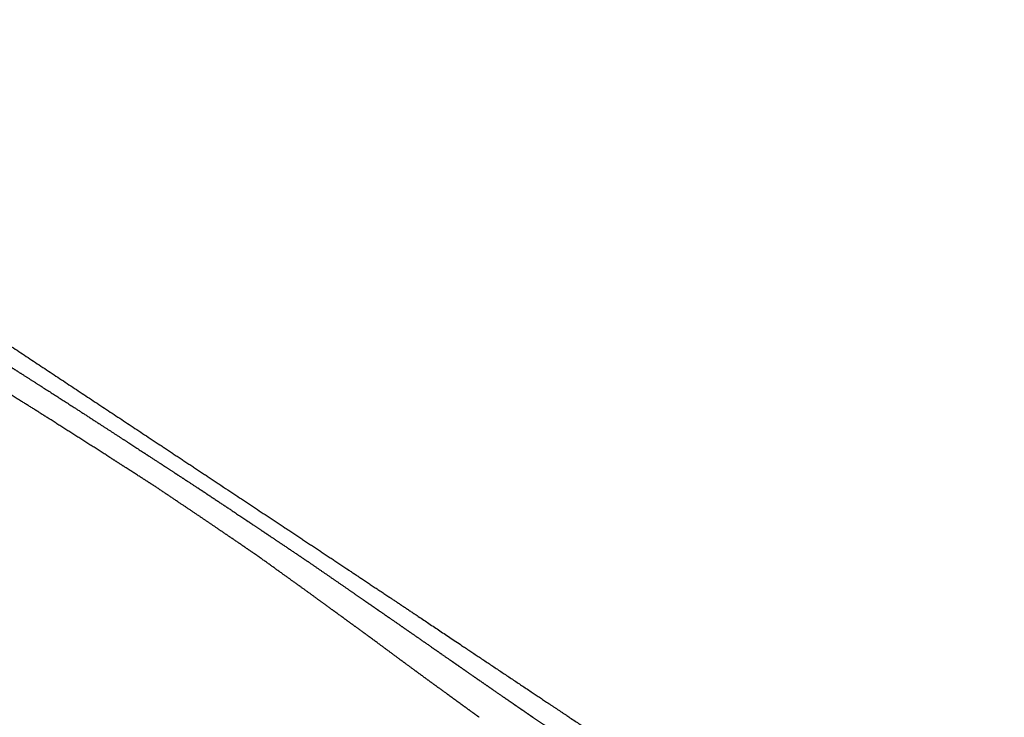
# Model space of a CAD drawing. Units: millimetres. Extents: x 0 to 3623, y 0 to 5123.
# Drawn here: x 1495 to 1591, y 1445 to 1513 of the extents above; entities that cross this region are included whole.
import ezdxf

# ---------------------------------------------------------------- set-up
doc = ezdxf.new("R2010")
doc.units = ezdxf.units.MM
doc.header["$MEASUREMENT"] = 0
doc.layers.add('2292 Coupé Sofa', color=7, linetype='Continuous', true_color=0x000000)

msp = doc.modelspace()

# ---------------------------------------------------------------- linework, layer by layer
at = {"layer": '2292 Coupé Sofa', "color": 18, "lineweight": -3, "true_color": 0x000000}
for points, weights, knots in [([(1443.741, 1512.836), (1444.127, 1512.712), (1444.562, 1512.566), (1444.79, 1512.485), (1445.251, 1512.316), (1445.516, 1512.214), (1445.957, 1512.037), (1446.139, 1511.962), (1446.307, 1511.891), (1446.859, 1511.657), (1447.412, 1511.403), (1448.125, 1511.056), (1448.301, 1510.969), (1448.791, 1510.722), (1449.154, 1510.535), (1450.655, 1509.731), (1451.742, 1509.099), (1454.796, 1507.243), (1456.669, 1506), (1458.282, 1504.933), (1464.116, 1501.072), (1470.046, 1497.147), (1476.065, 1493.163), (1481.969, 1489.256), (1487.924, 1485.315), (1493.932, 1481.34), (1499.996, 1477.327), (1506.114, 1473.278), (1512.296, 1469.188), (1515.409, 1467.127), (1518.544, 1465.053), (1524.814, 1460.896), (1527.948, 1458.814), (1531.052, 1456.745), (1532.441, 1455.819), (1533.997, 1454.781), (1537.114, 1452.7), (1538.677, 1451.656), (1543.583, 1448.38), (1546.777, 1446.25), (1550.023, 1444.091), (1551.474, 1443.126), (1553.12, 1442.032), (1556.453, 1439.814), (1558.141, 1438.69), (1561.559, 1436.402), (1563.298, 1435.234), (1566.825, 1432.848), (1568.628, 1431.622), (1570.596, 1430.274), (1572.442, 1429.009), (1574.357, 1427.689), (1578.054, 1424.958), (1579.973, 1423.454), (1581.817, 1421.797), (1583.428, 1420.35), (1585.195, 1418.596), (1586.831, 1416.562), (1587.535, 1415.687), (1588.267, 1414.696), (1589.565, 1412.673), (1590.188, 1411.596), (1590.771, 1410.385)], [4797.91917495, 4797.15400512, 4796.25434033, 4795.73434485, 4794.64454594, 4793.9885441, 4792.873837, 4792.40607838, 4791.97300734, 4790.54348789, 4789.07514663, 4787.16213246, 4786.69037104, 4785.36869639, 4784.38542934, 4780.28651135, 4777.25572222, 4768.39340257, 4762.47226104, 4756.29281951, 4734.08101738, 4711.73464633, 4689.24604426, 4667.39335871, 4645.53657246, 4623.67604836, 4601.81566865, 4579.95254134, 4558.09328403, 4547.1611457, 4536.23347962, 4514.32543044, 4503.34617441, 4492.33996279, 4487.43054481, 4481.90055612, 4470.82461862, 4465.27806549, 4448.02067068, 4436.93450067, 4425.87367927, 4420.94673132, 4415.41440319, 4404.26344439, 4398.6402805, 4387.19353492, 4381.35635992, 4369.3639501, 4363.18400205, 4356.31773913, 4349.8978794, 4343.3279324, 4330.83207654, 4324.44106215, 4318.42736959, 4313.19101294, 4307.54494745, 4302.56460382, 4300.42532342, 4298.25185615, 4294.56907335, 4292.87055874, 4291.43360415], [76.931333, 76.931333, 76.931333, 76.931333, 79.880251, 81.728257, 81.728257, 84.129864, 84.129864, 86.091251, 86.091251, 86.091251, 92.546339, 92.546339, 94.658826, 94.658826, 98.464256, 98.464256, 108.622876, 108.622876, 128.373338, 128.373338, 128.373338, 204.236778, 204.236778, 204.236778, 278.4124, 278.4124, 278.4124, 352.587804, 352.587804, 352.587804, 389.676875, 389.676875, 426.830391, 426.830391, 426.830391, 449.833864, 449.833864, 468.280361, 468.280361, 501.520379, 501.520379, 501.520379, 527.022374, 527.022374, 547.808795, 547.808795, 565.102545, 565.102545, 579.775573, 579.775573, 579.775573, 601.56295, 601.56295, 622.501252, 622.501252, 622.501252, 641.097341, 641.097341, 641.097341, 648.999938, 648.999938, 655.649251, 655.649251, 655.649251, 655.649251]), ([(1495.296, 1475.775), (1493.918, 1476.629), (1492.648, 1477.409), (1490.167, 1478.921), (1488.857, 1479.714), (1486.713, 1481.033), (1485.894, 1481.541), (1484.584, 1482.358), (1484.071, 1482.679), (1482.193, 1483.857), (1480.872, 1484.691), (1479.596, 1485.499)], [4574.01824322, 4578.9772192, 4583.55969775, 4592.54073131, 4597.29814482, 4605.09640292, 4608.08067236, 4612.86036397, 4614.73518756, 4621.60853025, 4626.45315457, 4631.14464679], [0.00592, 0.00592, 0.00592, 0.00592, 13.964001, 13.964001, 29.817848, 29.817848, 40.081137, 40.081137, 46.70701, 46.70701, 64.375507, 64.375507, 64.375507, 64.375507]), ([(1484.876, 1485.149), (1486.843, 1483.874), (1488.672, 1482.691), (1490.799, 1481.321), (1491.235, 1481.04), (1492.015, 1480.539), (1492.395, 1480.296), (1493.149, 1479.813), (1493.489, 1479.595), (1494.285, 1479.087), (1494.788, 1478.767), (1495.338, 1478.416), (1497.087, 1477.302), (1498.815, 1476.199), (1500.52, 1475.105)], [4631.07392763, 4623.89113656, 4617.22608464, 4609.49335328, 4607.90890904, 4605.07896684, 4603.70406094, 4600.96863602, 4599.73770686, 4596.85766417, 4595.03911966, 4593.05120775, 4586.741697, 4580.53132303, 4574.42029268], [0, 0, 0, 0, 23.23246, 23.23246, 29.218776, 29.218776, 33.92303, 33.92303, 37.771074, 37.771074, 42.925583, 42.925583, 42.925583, 63.947035, 63.947035, 63.947035, 63.947035]), ([(1508.144, 1467.592), (1507.488, 1468.01), (1506.814, 1468.441), (1505.43, 1469.33), (1504.757, 1469.763), (1504.104, 1470.181), (1502.554, 1471.173), (1500.967, 1472.181), (1497.948, 1474.097), (1496.599, 1474.951), (1495.296, 1475.775)], [4528.39351009, 4530.69838624, 4533.06876562, 4537.94678575, 4540.32220581, 4542.63166782, 4548.12060034, 4553.75512867, 4564.5168013, 4569.34288091, 4574.01184269], [0.018999, 0.018999, 0.018999, 0.018999, 8.046331, 8.046331, 16.091505, 16.091505, 16.091505, 35.103562, 35.103562, 51.497159, 51.497159, 51.497159, 51.497159]), ([(1500.524, 1475.102), (1501.821, 1474.26), (1503.164, 1473.388), (1505.207, 1472.061), (1505.95, 1471.578), (1507.383, 1470.645), (1507.928, 1470.291), (1508.942, 1469.63), (1509.483, 1469.277), (1510.259, 1468.77), (1510.478, 1468.627), (1511.104, 1468.218), (1511.512, 1467.952), (1512.398, 1467.373), (1512.866, 1467.068), (1513.323, 1466.771)], [4574.42049977, 4569.78806237, 4564.99955296, 4557.739625, 4555.10325738, 4550.02957384, 4548.10426349, 4544.52359222, 4542.61844651, 4539.88579447, 4539.11672406, 4536.91449038, 4535.48119088, 4532.36557281, 4530.7223633, 4529.11814868], [0, 0, 0, 0, 17.848885, 17.848885, 26.208063, 26.208063, 32.19195, 32.19195, 38.565395, 38.565395, 41.061719, 41.061719, 45.713372, 45.713372, 51.17106, 51.17106, 51.17106, 51.17106]), ([(1517.957, 1460.951), (1517.361, 1461.355), (1516.789, 1461.744), (1515.611, 1462.547), (1514.951, 1463), (1514.261, 1463.47), (1513.325, 1464.107), (1512.389, 1464.74), (1510.388, 1466.088), (1509.284, 1466.828), (1508.144, 1467.592)], [4494.27776705, 4496.33564193, 4498.30897993, 4502.37694178, 4504.6614225, 4507.05282632, 4510.30061141, 4513.55401981, 4520.52968745, 4524.38411745, 4528.37499145], [0.014493, 0.014493, 0.014493, 0.014493, 6.735434, 6.735434, 14.488311, 14.488311, 14.488311, 25.762778, 25.762778, 38.627185, 38.627185, 38.627185, 38.627185]), ([(1513.333, 1466.764), (1514.472, 1466.004), (1515.575, 1465.269), (1517.15, 1464.216), (1517.616, 1463.904), (1518.495, 1463.315), (1518.965, 1463), (1519.449, 1462.675), (1520.139, 1462.211), (1520.799, 1461.766), (1521.976, 1460.975), (1522.548, 1460.591), (1523.145, 1460.191)], [4529.11952638, 4525.14976682, 4521.31569985, 4515.85135391, 4514.23867775, 4511.20033183, 4509.57730315, 4507.91056616, 4505.53229473, 4503.25952695, 4499.20798428, 4497.24040999, 4495.1887385], [0, 0, 0, 0, 12.0371, 12.0371, 17.786759, 17.786759, 24.010664, 24.010664, 24.010664, 31.720307, 31.720307, 38.416794, 38.416794, 38.416794, 38.416794]), ([(1527.924, 1453.753), (1527.317, 1454.191), (1526.735, 1454.613), (1525.539, 1455.485), (1524.868, 1455.976), (1524.168, 1456.485), (1523.217, 1457.177), (1522.267, 1457.862), (1520.235, 1459.323), (1519.115, 1460.125), (1517.958, 1460.951)], [4460.33002606, 4462.38130151, 4464.34807987, 4468.39812844, 4470.67049069, 4473.0493736, 4476.28001361, 4479.51665407, 4486.45706384, 4490.29239329, 4494.263665], [0.002389, 0.002389, 0.002389, 0.002389, 6.730049, 6.730049, 14.47698, 14.47698, 14.47698, 25.742423, 25.742423, 38.597142, 38.597142, 38.597142, 38.597142]), ([(1523.154, 1460.185), (1524.057, 1459.563), (1524.993, 1458.92), (1526.836, 1457.65), (1527.672, 1457.074), (1528.466, 1456.525), (1528.739, 1456.336), (1529.043, 1456.126), (1529.377, 1455.894), (1529.701, 1455.67), (1529.994, 1455.467), (1530.637, 1455.021), (1531.014, 1454.759), (1531.947, 1454.113), (1532.528, 1453.711), (1533.135, 1453.293)], [4495.19058256, 4492.10400554, 4488.91521043, 4482.6412867, 4479.80344765, 4477.11114756, 4476.18561683, 4475.15645579, 4474.02367451, 4472.92857798, 4471.93691982, 4469.7648917, 4468.4883878, 4465.33967138, 4463.37625023, 4461.32883233], [0, 0, 0, 0, 10.760477, 10.760477, 20.51504, 20.51504, 20.51504, 24.019384, 24.019384, 24.019384, 27.161599, 27.161599, 31.702549, 31.702549, 38.425551, 38.425551, 38.425551, 38.425551]), ([(1534.656, 1448.795), (1534.051, 1449.241), (1533.477, 1449.663), (1532.501, 1450.381), (1532.033, 1450.726), (1530.247, 1452.042), (1529.045, 1452.927), (1527.924, 1453.753)], [4437.73807538, 4439.75844547, 4441.67640432, 4444.94215063, 4446.51114512, 4452.50711659, 4456.55001419, 4460.32760312], [0, 0, 0, 0, 6.703829, 6.703829, 12.059185, 12.059185, 25.729936, 25.729936, 25.729936, 25.729936]), ([(1533.136, 1453.292), (1533.822, 1452.815), (1534.531, 1452.322), (1535.65, 1451.544), (1536.037, 1451.275), (1536.881, 1450.689), (1537.325, 1450.38), (1537.755, 1450.081), (1538.097, 1449.845), (1538.448, 1449.601), (1539.17, 1449.099), (1539.521, 1448.855), (1539.863, 1448.618)], [4461.32921527, 4459.02160506, 4456.63603349, 4452.87445818, 4451.57682863, 4448.74439749, 4447.25666109, 4445.81640806, 4444.67471231, 4443.50010838, 4441.08554976, 4439.91134355, 4438.7699925], [0, 0, 0, 0, 8.187337, 8.187337, 12.501232, 12.501232, 17.60655, 17.60655, 17.60655, 21.605309, 21.605309, 25.60264, 25.60264, 25.60264, 25.60264]), ([(1539.749, 1445.092), (1539.44, 1445.316), (1539.143, 1445.531), (1538.534, 1445.974), (1538.192, 1446.221), (1537.835, 1446.481), (1537.349, 1446.833), (1536.864, 1447.186), (1535.824, 1447.943), (1535.25, 1448.362), (1534.656, 1448.795)], [4420.7840874, 4421.80911245, 4422.79234957, 4424.81727104, 4425.95352367, 4427.14226963, 4428.75735616, 4430.37413788, 4433.84043685, 4435.75554737, 4437.73818024], [0, 0, 0, 0, 3.36335, 3.36335, 7.234281, 7.234281, 7.234281, 12.865353, 12.865353, 19.293232, 19.293232, 19.293232, 19.293232]), ([(1539.863, 1448.618), (1540.456, 1448.208), (1541.029, 1447.813), (1542.068, 1447.096), (1542.553, 1446.761), (1543.037, 1446.428), (1543.202, 1446.314), (1543.351, 1446.212), (1543.678, 1445.987), (1543.87, 1445.855), (1544.344, 1445.528), (1544.639, 1445.325), (1544.947, 1445.112)], [4438.76807853, 4436.78794524, 4434.87519969, 4431.41351116, 4429.79903261, 4428.18633165, 4427.63872578, 4427.14281241, 4426.05658983, 4425.41825206, 4423.84468875, 4422.86407471, 4421.84175572], [0, 0, 0, 0, 6.398017, 6.398017, 12.001773, 12.001773, 12.001773, 13.57151, 13.57151, 15.840287, 15.840287, 19.196836, 19.196836, 19.196836, 19.196836]), ([(1544.948, 1445.112), (1545.647, 1444.636), (1546.37, 1444.143), (1547.436, 1443.419), (1547.716, 1443.229), (1548.392, 1442.77), (1548.838, 1442.468), (1549.652, 1441.917), (1550.012, 1441.674), (1550.733, 1441.189), (1551.086, 1440.951), (1552.067, 1440.289), (1552.756, 1439.824), (1553.503, 1439.318)], [4421.83823239, 4419.51711838, 4417.12041406, 4413.5915529, 4412.66428129, 4410.4297434, 4408.95415358, 4406.2659095, 4405.07768571, 4402.70279501, 4401.54066017, 4398.31116666, 4396.04702143, 4393.59604121], [0, 0, 0, 0, 7.241243, 7.241243, 10.335043, 10.335043, 15.90284, 15.90284, 20.215526, 20.215526, 24.416953, 24.416953, 31.991323, 31.991323, 31.991323, 31.991323])]:
    msp.add_rational_spline(points, weights, degree=3, knots=knots, dxfattribs=at)
for points, weights in [([(1438.944, 1467.983), (1467.293, 1448.077), (1496.988, 1427.225), (1528.125, 1405.361)], [3914.01620209, 3825.36150234, 3736.7068026, 3648.05210285]), ([(1508.144, 1467.592), (1508.144, 1467.592), (1508.144, 1467.592), (1508.144, 1467.592)], [4528.37499145, 4528.37550298, 4528.37601453, 4528.37652607]), ([(1436.518, 1466.55), (1464.817, 1446.606), (1494.459, 1425.715), (1525.542, 1403.809)], [4572.07561185, 4468.49418407, 4364.91275629, 4261.33132851]), ([(1513.333, 1466.764), (1513.33, 1466.766), (1513.326, 1466.768), (1513.323, 1466.771)], [4529.11952638, 4529.11907614, 4529.11861691, 4529.11814868]), ([(1523.154, 1460.185), (1523.151, 1460.187), (1523.148, 1460.189), (1523.145, 1460.191)], [4495.19058256, 4495.18997848, 4495.18936378, 4495.1887385])]:
    msp.add_rational_spline(points, weights, degree=3, dxfattribs=at)

doc.saveas('drawing.dxf')
